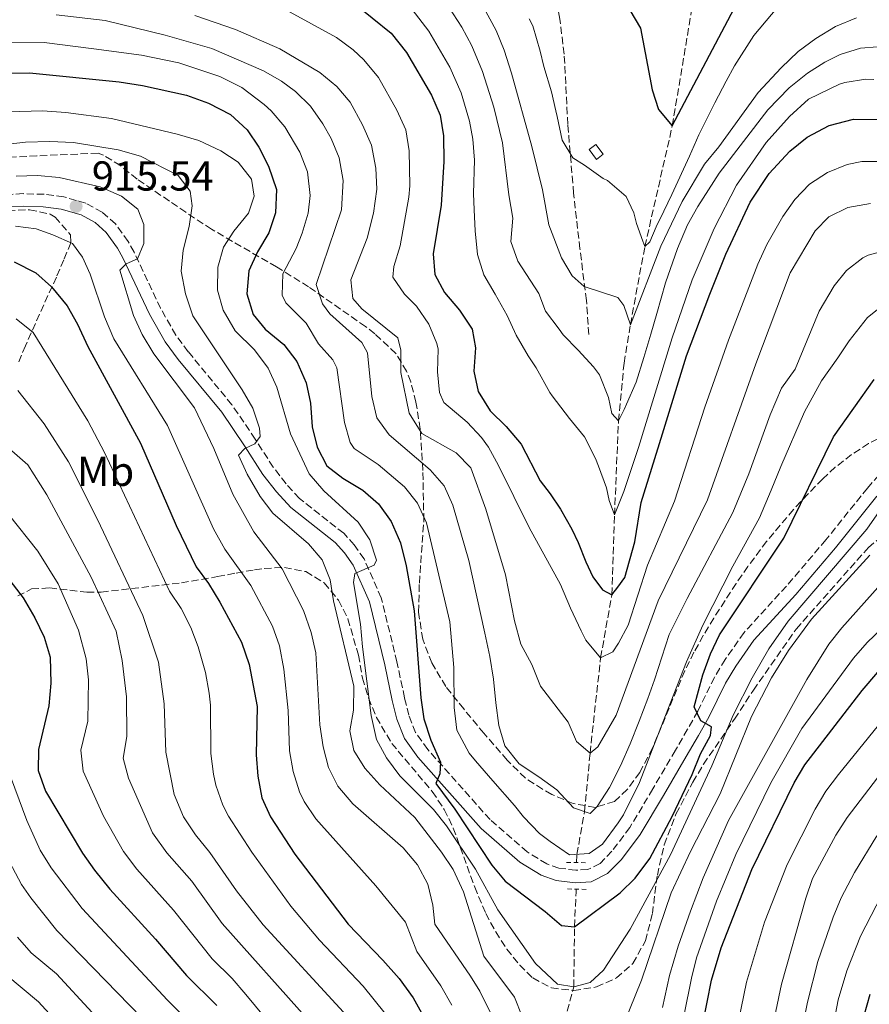
# Model space of a CAD drawing. Units: metres. Extents: x 668680 to 672146, y 4737436 to 4739833.
# Drawn here: x 670470 to 670673, y 4738172 to 4738408 of the extents above; entities that cross this region are included whole.
import ezdxf
from ezdxf.enums import TextEntityAlignment as Align

# ---------------------------------------------------------------- set-up
doc = ezdxf.new("R2010")
doc.units = ezdxf.units.M
doc.header["$MEASUREMENT"] = 0
doc.linetypes.add('DGN Style 2', pattern=[1.739922, 1.043953, -0.695969])
doc.linetypes.add('DGN Style 3', pattern=[2.435891, 1.739922, -0.695969])
for name, color, linetype, lineweight in [('Barranco lineal', 142, 'DGN Style 3', 13), ('Camino', 7, 'DGN Style 3', 0), ('Cota de punto acotado terreno', 7, 'Continuous', 0), ('Curva de nivel directora', 30, 'Continuous', 30), ('Curva de nivel intermedia', 30, 'Continuous', 0), ('Edificio', 1, 'Continuous', 13), ('Etiqueta de uso rústico', 92, 'Continuous', 0), ('Margen derecho', 7, 'Continuous', 0), ('Pontón-alcantarilla (pasos de agua)', 1, 'DGN Style 2', 0), ('Punto acotado terreno (símbolo)', 7, 'Continuous', 0), ('Senda', 7, 'DGN Style 3', 0), ('Zona arbolada', 92, 'DGN Style 3', 0)]:
    doc.layers.add(name, color=color, linetype=linetype, lineweight=lineweight)
doc.styles.add('Style-Arial', font='arial.ttf')

# ---------------------------------------------------------------- blocks, each defined once
blk = doc.blocks.new('5PATER')
at = {"layer": 'Punto acotado terreno (símbolo)', "linetype": 'Continuous', "lineweight": 0}
h = blk.add_hatch(color=51, dxfattribs=at)
edge = h.paths.add_edge_path()
edge.add_ellipse((0, 0), major_axis=(-0.11, -0.111), ratio=0.999422, start_angle=0, end_angle=360)

msp = doc.modelspace()

# ---------------------------------------------------------------- linework, layer by layer
at = {"layer": 'Barranco lineal', "color": 142, "linetype": 'DGN Style 3', "lineweight": 13}
for points in [[(670603.41, 4738205.96, 895.81), (670603.5, 4738207.91, 895), (670605.33, 4738218.15, 890), (670606.65, 4738232.13, 885), (670609.17, 4738254.94, 880), (670611.87, 4738270.02, 875), (670612.5, 4738289.1, 870), (670613.45, 4738311.6, 865), (670614.77, 4738325.45, 861.79), (670616.29, 4738334.62, 860), (670619.76, 4738353.3, 855), (670626.32, 4738382.2, 850), (670630.86, 4738409.41, 845), (670633.11, 4738425.9, 843.32), (670632.08, 4738441.49, 840), (670631.74, 4738450.14, 837.93), (670631.83, 4738457.73, 835), (670629.21, 4738472.7, 830), (670622.1, 4738487.9, 825), (670620.37, 4738498.7, 824.54), (670620.42, 4738507.12, 823.01), (670619.79, 4738523.34, 820), (670619.66, 4738538.54, 818.89)], [(670529.55, 4737993.68, 1010), (670532.75, 4738001.56, 1005), (670535.63, 4738008.04, 1000), (670539.28, 4738013.93, 995), (670542.59, 4738022.35, 990), (670545.19, 4738028.33, 985), (670547.27, 4738034.1, 980), (670548.05, 4738039.73, 975), (670550.18, 4738050.49, 970), (670552.81, 4738058.97, 965), (670556.17, 4738065.63, 960), (670566.66, 4738082.11, 950), (670567.61, 4738093.9, 945), (670572.94, 4738103.01, 940), (670576.26, 4738111.35, 935), (670577.74, 4738121.86, 930), (670581.43, 4738131.09, 925), (670583.08, 4738137.41, 920), (670589.22, 4738145.28, 915), (670598.72, 4738160.99, 910), (670602.75, 4738176.21, 905), (670602.94, 4738190.59, 900), (670603.31, 4738198.86, 896.17), (670603.31, 4738199.6, 896.17)]]:
    msp.add_polyline3d(points, dxfattribs=at)
at = {"layer": 'Camino', "color": 7, "linetype": 'DGN Style 3', "lineweight": 0}
for points in [[(670480.82, 4738365.19, 915.74), (670476.1, 4738365.8, 916.12), (670471.1, 4738365.96, 916.31), (670464.28, 4738365.6, 916.7), (670459.33, 4738364.92, 917.05), (670453.15, 4738363.73, 917.08), (670446.36, 4738362.1, 916.89), (670443.13, 4738360.88, 917.08), (670440.02, 4738359.37, 917.62)], [(670675.74, 4738298.66, 905.61), (670672.98, 4738295.54, 905.04), (670663.06, 4738283.14, 903.89), (670653.6, 4738272.08, 903.32), (670643.51, 4738261, 902.36), (670638.96, 4738254.55, 901.6), (670636.39, 4738250.26, 901.61), (670632.41, 4738242.17, 900.26), (670629.96, 4738237.85, 899.68), (670627.06, 4738232.8, 899.11), (670621.66, 4738223.56, 898.73), (670616.18, 4738214.35, 897.58), (670611.88, 4738208.67, 897.39), (670609.03, 4738205.75, 897.39), (670606.13, 4738204.27, 897.39), (670603.24, 4738204.11, 897.39), (670599.21, 4738204.62, 897.58), (670596.28, 4738205.63, 897.58), (670591.63, 4738208.48, 897.58), (670582.73, 4738216.22, 898.54), (670567.84, 4738233.02, 900.45), (670564.91, 4738237.07, 900.64), (670563.29, 4738241.18, 901.02), (670562.28, 4738245.39, 901.6), (670560.48, 4738253.94, 902.17), (670556.72, 4738269.27, 903.89), (670552.61, 4738278.57, 905.04), (670550.27, 4738281.92, 905.8), (670547.74, 4738284.71, 906.38), (670537.13, 4738293.05, 907.71), (670533.94, 4738296.57, 908.48), (670530.89, 4738300.52, 908.86), (670526.56, 4738307.26, 910.2), (670521.01, 4738315.48, 911.42), (670510.54, 4738328.15, 912.68), (670507.57, 4738332.15, 913.07), (670503.94, 4738338.53, 913.65), (670497.62, 4738351.96, 915.19), (670496.18, 4738354.55, 915.36), (670493.2, 4738358.72, 915.36), (670489.99, 4738361.52, 915.36), (670486.1, 4738363.65, 915.36), (670480.82, 4738365.19, 915.74)]]:
    msp.add_polyline3d(points, dxfattribs=at)
at = {"layer": 'Curva de nivel directora', "color": 30, "linetype": 'Continuous', "lineweight": 30, "flags": 128}
for points, elevation in [([(670616.13, 4738409.86), (670618.74, 4738405.53), (670621.47, 4738390.83), (670622.98, 4738386.1), (670626.32, 4738382.2), (670643.36, 4738414.59)], 850), ([(670550.01, 4738411.72), (670559.1, 4738404.35), (670562.78, 4738399.69), (670568.7, 4738389.5), (670570.78, 4738384.77), (670571.58, 4738379.83), (670571.68, 4738373.62), (670571.06, 4738363.2), (670569.17, 4738351.57), (670569.56, 4738346.59), (670571.84, 4738342.33), (670575.42, 4738338.07), (670578.42, 4738333.58), (670579.24, 4738329.08), (670578.87, 4738323.49), (670579.93, 4738318.61), (670582.8, 4738314.04), (670586.59, 4738310.29), (670590.14, 4738306.02), (670594.74, 4738297.23), (670597.12, 4738294.16), (670599.56, 4738290.45), (670602.28, 4738285.67), (670603.77, 4738282.48), (670605.67, 4738277.88), (670607.34, 4738274.31), (670609.59, 4738271.22), (670611.87, 4738270.02), (670613.32, 4738271.85), (670614.99, 4738274.15), (670617.35, 4738282.71), (670618.91, 4738292.05), (670623.97, 4738308.5), (670629.74, 4738327.19), (670635.31, 4738341.9), (670639.13, 4738351.48), (670644.96, 4738363.96), (670649.45, 4738370.76), (670654.45, 4738376.1), (670658.6, 4738379.48), (670663.86, 4738382.3), (670669.62, 4738383.74), (670675.55, 4738383.71)], 875), ([(670447.11, 4738394.35), (670472.6, 4738394.83), (670494.05, 4738392.74), (670499.61, 4738391.82), (670510.13, 4738389.51), (670515.41, 4738387.58), (670520.67, 4738384.89), (670524.63, 4738381.24), (670527.44, 4738377.11), (670529.76, 4738372.57), (670531.63, 4738366.97), (670531.42, 4738361.35), (670529.86, 4738356.6), (670527.15, 4738352.02), (670525.09, 4738347.47), (670524.6, 4738341.97), (670526.08, 4738337.06), (670528.95, 4738333.57), (670533.44, 4738329.86), (670536.53, 4738325.81), (670538.79, 4738320.73), (670539.8, 4738315.83), (670540.22, 4738310.16), (670541.38, 4738305.3), (670543.69, 4738300.84), (670547.55, 4738297.87), (670552.28, 4738295.05), (670556.06, 4738291.79), (670559.09, 4738287.51), (670561.35, 4738282.45), (670562.67, 4738276.97), (670564.61, 4738266.19), (670566.15, 4738245.32), (670566.87, 4738240.37)], 900), ([(670468.91, 4738349.68), (670474.09, 4738346.99), (670477.84, 4738343.69), (670481.59, 4738339.11), (670484.09, 4738334.78), (670486.52, 4738329.41), (670499.14, 4738306.26), (670507.66, 4738286.59), (670512.43, 4738276.72), (670515.39, 4738272.68), (670518.11, 4738268.25), (670523.32, 4738258.67), (670525.15, 4738253.37), (670527.03, 4738243.3), (670526.8, 4738231.74), (670527.21, 4738226.62), (670528.18, 4738221.45), (670530.25, 4738216.89), (670536.08, 4738207.97), (670548.84, 4738191.25), (670557.13, 4738182.64), (670560.97, 4738178.18), (670564.32, 4738173.63), (670567.1, 4738168.57)], 925), ([(670566.87, 4738240.37), (670568.57, 4738235.23), (670570.87, 4738229.99), (670570.71, 4738227.21), (670569.76, 4738224.89), (670574.31, 4738218.7), (670583.16, 4738205.3), (670586.39, 4738201.47), (670595.93, 4738194.23), (670599.8, 4738190.9), (670602.94, 4738190.59), (670613.88, 4738198.7), (670617.45, 4738202.19), (670620.92, 4738206.93), (670626.32, 4738216.94), (670631.08, 4738227.04), (670633.05, 4738231.94), (670635.44, 4738236.37), (670635.71, 4738238.39), (670633.17, 4738239.89), (670631.54, 4738243.23), (670633.64, 4738250.86), (670635.48, 4738255.91), (670637.63, 4738260.42), (670653.03, 4738283.58), (670664.88, 4738307.78), (670674.58, 4738321.53)], 900), ([(670464.65, 4738277.57), (670471.05, 4738269.25), (670473.89, 4738264.47), (670476.12, 4738259.87), (670477.51, 4738255.06), (670477.7, 4738248.86), (670477.24, 4738243.47), (670474.78, 4738233.02), (670474.66, 4738228.01), (670476.44, 4738223.02), (670485.3, 4738208.22), (670488.14, 4738204.1), (670491.79, 4738199.58), (670502.72, 4738187.63), (670510.18, 4738178.91), (670517.41, 4738171.79)], 950), ([(670607.58, 4738140.26), (670613.24, 4738139.99), (670618.66, 4738138.91), (670628.07, 4738134.53), (670632.38, 4738157.27), (670633.59, 4738167.28), (670635.72, 4738177.8), (670638, 4738185.56), (670645.34, 4738204.31), (670655.48, 4738225.03), (670658.05, 4738229.32), (670671.74, 4738247.12), (670675.49, 4738251.52)], 925), ([(670672.19, 4738169.36), (670673.66, 4738174.47)], 950)]:
    msp.add_lwpolyline(points, dxfattribs=dict(at, elevation=elevation))
at = {"layer": 'Curva de nivel intermedia', "color": 30, "linetype": 'Continuous', "lineweight": 0, "flags": 128}
for points, elevation in [([(670592.11, 4738407.81), (670592.94, 4738406.08), (670594.71, 4738400.06), (670595.58, 4738396.41), (670597.4, 4738390.34), (670598.43, 4738385.81), (670598.81, 4738384.38), (670599.98, 4738378.76), (670602.56, 4738374.57), (670605.36, 4738372.8), (670609.79, 4738369.62), (670610.81, 4738369.1), (670615.3, 4738365.27), (670617.1, 4738361.41), (670617.49, 4738359.78), (670617.77, 4738358.79), (670619.27, 4738354.6), (670619.76, 4738353.3), (670620.96, 4738354.43), (670622.49, 4738358.06), (670624.31, 4738361.75), (670626.19, 4738365.76), (670630.47, 4738374.96), (670632.66, 4738380.06), (670636.48, 4738387.68), (670639.24, 4738392.89), (670641.17, 4738396.5), (670645.81, 4738403.79), (670657.23, 4738417.45)], 855), ([(670570.8, 4738413.88), (670576, 4738405.75), (670578.34, 4738401.34), (670580.9, 4738395.15), (670583.62, 4738386.67), (670585.69, 4738378.12), (670587.21, 4738365.65), (670588.22, 4738360.06), (670587.72, 4738354.52), (670589.41, 4738349.83), (670594.41, 4738342.08), (670596, 4738337.88), (670599.23, 4738333.56), (670600.25, 4738332.2), (670603.81, 4738328.49), (670607.5, 4738324.55), (670608.87, 4738322.64), (670611.05, 4738317.2), (670611.89, 4738313.38), (670613.45, 4738311.6), (670614.82, 4738314.3), (670615.37, 4738315.57), (670617.64, 4738320.84), (670619.49, 4738326.73), (670621.22, 4738332.38), (670622.63, 4738337.29), (670624.69, 4738344.59), (670627.56, 4738352.82), (670629.98, 4738358.49), (670632.44, 4738362.88), (670637.49, 4738370.84), (670649.17, 4738385.98), (670654.26, 4738391.24), (670658.67, 4738394.76), (670662.82, 4738397.44), (670666.48, 4738399.25), (670671.36, 4738400.8), (670675.36, 4738401.12)], 865), ([(670578.71, 4738415.21), (670584.23, 4738404.95), (670586.09, 4738400.31), (670587.83, 4738394.81), (670592.74, 4738377.26), (670595.29, 4738366.87), (670596.8, 4738358.49), (670599.82, 4738350.59), (670602.4, 4738346.34), (670605.25, 4738343.75), (670613.3, 4738341.15), (670614.74, 4738339.21), (670616.29, 4738334.62), (670623.54, 4738353.41), (670628.68, 4738364.05), (670634.01, 4738373.05), (670637.41, 4738377.16), (670646.84, 4738390.12), (670652.36, 4738396.07), (670656.45, 4738399.93), (670660.65, 4738403.11), (670665.35, 4738405.95), (670670.4, 4738408)], 860), ([(670534.09, 4738409.86), (670546.03, 4738403.33), (670550.04, 4738400.36), (670552.59, 4738397.99), (670556.05, 4738393.75), (670560.48, 4738385.97), (670562.58, 4738381.19), (670563.41, 4738376.23), (670563.57, 4738367.84), (670563.35, 4738365.13), (670561.27, 4738353.45), (670559.7, 4738348.54), (670559.51, 4738345.95), (670562.27, 4738341.95), (670565.13, 4738339.02), (670568.06, 4738334.76), (670570.02, 4738330.14), (670570.31, 4738328.79), (670570.13, 4738323.35), (670570.66, 4738318.39), (670571.67, 4738316.01), (670577.27, 4738311.28), (670580.69, 4738307.62), (670582.36, 4738305.31), (670584.78, 4738300.92), (670592.08, 4738286.09), (670599.62, 4738272.44), (670601.94, 4738266.84), (670604.49, 4738261.41), (670605.63, 4738259.13), (670609.17, 4738254.94), (670612.08, 4738256.34), (670613.44, 4738258.4), (670615.75, 4738262.75), (670620.37, 4738277.06), (670626.82, 4738292.39), (670634.06, 4738314.86), (670639.72, 4738330.9), (670646.74, 4738349.11), (670648.91, 4738353.78), (670652.72, 4738360.5), (670655.6, 4738364.58), (670659.1, 4738368.27), (670663.43, 4738371.05), (670668.14, 4738372.93), (670671.65, 4738373.67), (670676.65, 4738373.65)], 880), ([(670563.31, 4738411.01), (670568.09, 4738404.86), (670573.1, 4738396.21), (670575.8, 4738390.04), (670577.84, 4738383.3), (670578.63, 4738378.97), (670579.03, 4738373.98), (670578.8, 4738366.01), (670578.96, 4738362.09), (670579.21, 4738357.09), (670579.73, 4738351.37), (670581.25, 4738346.58), (670583.96, 4738341.92), (670586.86, 4738336.78), (670589.02, 4738332.14), (670591.83, 4738327.2), (670593.75, 4738324.31), (670597.01, 4738318.39), (670597.6, 4738317.61), (670601.71, 4738312.16), (670605.3, 4738307.82), (670607.96, 4738302.63), (670608.68, 4738300.77), (670610.58, 4738295.6), (670611.26, 4738292.58), (670612.5, 4738289.1), (670614.7, 4738294.68), (670618.24, 4738305.22), (670621.92, 4738317.2), (670626.27, 4738331.5), (670631.08, 4738345.34), (670636.35, 4738357.63), (670641.7, 4738367.96), (670648.74, 4738378.23), (670654.34, 4738384.44), (670658.91, 4738388.6), (670666.3, 4738392.19), (670667.6, 4738392.56), (670672.58, 4738393.36), (670674.54, 4738393.29)], 870), ([(670478.99, 4738408.75), (670490.68, 4738407.39), (670505.01, 4738403.89), (670516.23, 4738400.68), (670528.56, 4738395.37), (670532.86, 4738392.84), (670536.24, 4738390.38), (670539.8, 4738386.87), (670542.74, 4738382.7), (670544.76, 4738379.16), (670546.67, 4738374.54), (670547.57, 4738369.09), (670547.24, 4738362.06), (670541.17, 4738344.2), (670542.68, 4738339.62), (670544.42, 4738337.23), (670552.08, 4738330.38), (670553.39, 4738327.88), (670554.47, 4738317.44), (670555.68, 4738312.33), (670558.64, 4738308.3), (670568.43, 4738299.89), (670571.78, 4738296.06), (670573.8, 4738291.47), (670577.63, 4738278.17), (670581.48, 4738260.86), (670582.68, 4738255.21), (670583.54, 4738249.79), (670584.09, 4738244.2), (670584.8, 4738238.77), (670586.28, 4738233.86), (670589.67, 4738229.59), (670594.37, 4738226.49), (670598.67, 4738223.38), (670602.7, 4738219.05), (670606.68, 4738217.69), (670608.38, 4738219.37), (670611.32, 4738223.9), (670613.92, 4738229.06), (670616.27, 4738234.37), (670618.37, 4738239.75), (670620.48, 4738245.21), (670622.06, 4738249.69), (670625.54, 4738260.5), (670629.84, 4738269.11), (670640.83, 4738289.68), (670644.61, 4738298.92), (670649.69, 4738313.08), (670652.47, 4738319.41), (670655.7, 4738324), (670661.48, 4738337.83), (670664.99, 4738343.92), (670667.94, 4738347.57), (670671.86, 4738350.63), (670673.12, 4738351.28), (670678.42, 4738352.65)], 890), ([(670512.16, 4738408.6), (670521.9, 4738405.23), (670532.5, 4738400.61), (670542.04, 4738394.95), (670546.07, 4738391.62), (670549.31, 4738387.81), (670552.26, 4738382.45), (670554.39, 4738377.6), (670555.42, 4738372.07), (670555.63, 4738367.07), (670554.85, 4738361.27), (670553.38, 4738355.34), (670549.46, 4738345.31), (670549.92, 4738340.92), (670552.07, 4738338.44), (670560.7, 4738331.45), (670561.38, 4738328.51), (670561.4, 4738323.21), (670563.41, 4738313.42), (670566.43, 4738308.56), (670574.62, 4738303.94), (670578.12, 4738300.34), (670581.72, 4738290.47), (670586.41, 4738274.78), (670588.55, 4738263.76), (670590.1, 4738258.21), (670592.75, 4738253.3), (670594.81, 4738248.13), (670601.42, 4738239.5), (670603.39, 4738234.93), (670606.65, 4738232.13), (670608.52, 4738233.61), (670612.86, 4738241.21), (670622.93, 4738268.58), (670634.73, 4738292.73), (670646.26, 4738325.23), (670654.47, 4738347.03), (670660.49, 4738357.05), (670663.76, 4738360.43), (670668.26, 4738362.62), (670673.69, 4738363.6)], 885), ([(670450.28, 4738402.33), (670476.07, 4738402.15), (670488.01, 4738400.63), (670499.38, 4738399.09), (670508.28, 4738397.29), (670518.13, 4738394.01), (670523.37, 4738391.33), (670528.74, 4738387.32), (670530.43, 4738385.81), (670533.64, 4738381.97), (670537.26, 4738375.87), (670539.05, 4738371.19), (670539.74, 4738365.51), (670539.23, 4738361.32), (670537.8, 4738356.53), (670536.39, 4738352.83), (670533.21, 4738346.75), (670533.05, 4738341.69), (670533.87, 4738339.81), (670538.78, 4738335.01), (670541.71, 4738330.02), (670545.14, 4738326.23), (670546.09, 4738324.3), (670547.95, 4738311.25), (670549.3, 4738306.41), (670550.27, 4738305.03), (670555.99, 4738301.17), (670562.25, 4738295.84), (670565.36, 4738291.92), (670567.52, 4738287.22), (670573.11, 4738263.53), (670574.04, 4738252.61), (670574.19, 4738243.07), (670574.82, 4738237.64), (670577.77, 4738232.15), (670579.29, 4738230.28), (670583.42, 4738225.48), (670588.55, 4738219.59), (670590.75, 4738216.87), (670594.6, 4738212.94), (670597.09, 4738210.96), (670601.72, 4738207.78), (670606.43, 4738208.13), (670609.63, 4738210.35), (670613.35, 4738215.48), (670614.64, 4738217.37), (670618.49, 4738225.07), (670625.24, 4738242.6), (670629.74, 4738253.94), (670633.63, 4738262.76), (670640.76, 4738276.85), (670647.18, 4738288.43), (670649.96, 4738295.04), (670652.3, 4738300.67), (670657.94, 4738313.74), (670661.96, 4738321.21), (670665.91, 4738326.66), (670668.63, 4738330.79), (670672.97, 4738336.34), (670677.33, 4738339.73)], 895), ([(670445.57, 4738384.88), (670475.69, 4738385.8), (670481.29, 4738385.38), (670492.22, 4738383.95), (670507.93, 4738380.22), (670513.13, 4738378.67), (670518.33, 4738376.23), (670522.52, 4738373.51), (670525.72, 4738369.46), (670526.36, 4738365.33), (670525, 4738361.3), (670521.49, 4738356.95), (670518.99, 4738353.2), (670517.65, 4738348.37), (670517.53, 4738342.87), (670518.93, 4738338.08), (670521.82, 4738333.11), (670526.38, 4738328.59), (670529.69, 4738324.19), (670531.78, 4738319.64), (670535.03, 4738308.52), (670539.46, 4738298.9), (670542.96, 4738294.86), (670551.18, 4738287.37), (670554, 4738283.15), (670555.56, 4738278.32), (670555.01, 4738277.06), (670550.39, 4738275.06), (670550.08, 4738272.92), (670551.77, 4738263), (670552.2, 4738257.53), (670554.31, 4738241.16), (670555.59, 4738235.36), (670557.99, 4738230.97), (670561.14, 4738226.73), (670569.24, 4738218.63), (670572.36, 4738214.73), (670579.29, 4738204.41), (670584.58, 4738194.67), (670593.61, 4738181.81), (670598.83, 4738176.89), (670602.75, 4738176.21), (670606.64, 4738177.29), (670609.89, 4738180.19), (670616.26, 4738190), (670625.91, 4738207.84), (670635.76, 4738229.07), (670640.88, 4738241.23), (670645.4, 4738250.14)], 905), ([(670449.5, 4738375.76), (670471.61, 4738378.26), (670477.43, 4738378.43), (670483.1, 4738378.18), (670493.8, 4738376.45), (670499.12, 4738374.95), (670508.13, 4738370.34), (670511.01, 4738366.57), (670511.52, 4738363.06), (670510.75, 4738358.12), (670509.31, 4738352.42), (670508.9, 4738347.43), (670509.9, 4738341.97), (670511.68, 4738336.75), (670523.44, 4738319.02), (670526.02, 4738314.64), (670527.63, 4738309.9), (670527.78, 4738307.84), (670526.45, 4738306.14), (670524.13, 4738305.01), (670522.59, 4738303.38), (670524.66, 4738298.85), (670527.77, 4738293.48), (670530.8, 4738289.5), (670539.35, 4738282.16), (670542.6, 4738278.37), (670544.54, 4738273.61), (670545.28, 4738268.6), (670550.13, 4738248.15), (670550.08, 4738242.41), (670549.24, 4738237.48)], 910), ([(670469.38, 4738370.18), (670474.55, 4738370.27), (670479.66, 4738369.8), (670489.5, 4738367.6), (670494.57, 4738365.4), (670498.51, 4738362.23), (670499.98, 4738358.6), (670499.93, 4738354.03), (670498.43, 4738350.36), (670495.75, 4738349.21), (670494.21, 4738347.62), (670497.46, 4738336.81), (670499.52, 4738332.25), (670502.34, 4738327.68), (670512.02, 4738314.72), (670516.72, 4738305.03), (670521.2, 4738294.06), (670526.26, 4738285.08), (670533, 4738276.21), (670538.1, 4738266.27), (670539.97, 4738260.97), (670541.06, 4738256.09), (670542.04, 4738238.91), (670542.81, 4738233.65), (670544.14, 4738228.73), (670546.31, 4738224.23), (670549.94, 4738220.03), (670561.93, 4738209.46), (670565.36, 4738205.37), (670567.87, 4738200.78), (670569.08, 4738195.74), (670569.55, 4738191.22), (670578.04, 4738178.74), (670580.29, 4738175.2), (670582.78, 4738170.17)], 915), ([(670469.28, 4738358.18), (670474.2, 4738357.58), (670478.19, 4738356.14), (670482.85, 4738354.05), (670485.27, 4738350.74), (670487.12, 4738346.72), (670490.56, 4738336.53), (670492.8, 4738331.22), (670505.58, 4738310.49), (670516.61, 4738285.82), (670519.35, 4738280.9), (670525.56, 4738272.23), (670530.71, 4738262.47), (670532.42, 4738257.77), (670533.42, 4738252.23), (670534.45, 4738242.29), (670534.81, 4738232.69), (670535.65, 4738227.77), (670537.15, 4738222.9), (670538.28, 4738220.56), (670541.05, 4738216.38), (670555.39, 4738200.36), (670562.5, 4738191.71), (670565.26, 4738184.7), (670570.98, 4738176.5), (670573.63, 4738171.82)], 920), ([(670469.42, 4738335.99), (670473.49, 4738332.71), (670479.69, 4738322.67), (670486.51, 4738311.62), (670490.52, 4738304.04), (670506.07, 4738270.88), (670508.86, 4738266.73), (670511.15, 4738262.18), (670512.96, 4738257.52), (670514.69, 4738251.42), (670515.59, 4738246.51), (670515.92, 4738243.62), (670515.99, 4738232.06), (670516.59, 4738227.11), (670517.19, 4738224.43), (670518.83, 4738219.69), (670520.22, 4738217.02), (670525.76, 4738208.47), (670535.07, 4738195.56), (670541.98, 4738187.42), (670552.39, 4738176.41), (670557.64, 4738169.81)], 930), ([(670469.78, 4738318.9), (670476.08, 4738310.94), (670481.91, 4738301.83), (670488.94, 4738287.84), (670499.71, 4738265.05), (670503.41, 4738253.89), (670504.82, 4738243.94), (670505.18, 4738232.38), (670507.17, 4738222.25)], 935), ([(670463.9, 4738308.29), (670472.23, 4738301.11), (670476.78, 4738293.91), (670487.38, 4738274.21), (670493.32, 4738261.3), (670494.78, 4738254.28), (670495.78, 4738245.58), (670495.87, 4738236.08), (670495, 4738230.93), (670496.25, 4738226.14), (670502.05, 4738213.07), (670505.43, 4738208.26), (670511.41, 4738201.47), (670518.7, 4738191.37), (670539.16, 4738168.43)], 940), ([(670531.63, 4738165.54), (670524.36, 4738174.42), (670521.1, 4738178.21), (670516.28, 4738182.96), (670507.06, 4738194.55), (670498.24, 4738204.36), (670495.09, 4738208.56), (670490.33, 4738217.08), (670485.42, 4738227.85), (670484.91, 4738232.8), (670486.55, 4738239.77), (670486.68, 4738249.69), (670486.14, 4738254.67), (670484.31, 4738261.56), (670479.48, 4738272.59), (670474.63, 4738280.41), (670467.48, 4738289.35)], 945), ([(670645.4, 4738250.14), (670649.44, 4738257.11), (670654.03, 4738263.67), (670672.87, 4738285.71), (670675.8, 4738289.91)], 905), ([(670613.21, 4738163.61), (670618.96, 4738177.85), (670626.05, 4738198.72), (670630.7, 4738208.58), (670637.75, 4738222.38), (670645.26, 4738240.92), (670650.06, 4738250.18), (670654.08, 4738256.71), (670659.59, 4738264.16), (670673.52, 4738279.49)], 910), ([(670633.71, 4738202.32), (670639.76, 4738216.05), (670658.48, 4738249.71), (670663.75, 4738258.22), (670666.87, 4738262.12), (670676.19, 4738272.53)], 915), ([(670627.48, 4738157.29), (670628.09, 4738163.01), (670629.18, 4738169.63), (670630.89, 4738178.29), (670632.13, 4738183.13), (670636.9, 4738196.73), (670641.51, 4738207.9), (670649.89, 4738225), (670657.3, 4738238.04), (670669.62, 4738254.87), (670672.88, 4738258.63), (670676.51, 4738262.06)], 920), ([(670549.24, 4738237.48), (670550.16, 4738232.79), (670552.82, 4738228.55), (670556.35, 4738224.55), (670564.78, 4738216.74), (670571.13, 4738208.46), (670573.88, 4738204.28), (670576.38, 4738198.92), (670581.21, 4738183.56), (670588.6, 4738173.79), (670590.44, 4738169.14)], 910), ([(670640.77, 4738161.4), (670644.07, 4738177.35), (670648.35, 4738191.72), (670653.77, 4738205.48), (670660.46, 4738218.76), (670663.07, 4738223.02), (670666.1, 4738227), (670675.66, 4738238.84)], 930), ([(670466.21, 4738231.51), (670471.99, 4738215.98), (670475.12, 4738208.93)], 955), ([(670647.97, 4738155.61), (670652.43, 4738176.89), (670658.25, 4738197.43), (670659.86, 4738202.16), (670665.45, 4738212.49), (670668.1, 4738216.73), (670675.36, 4738226.21)], 935), ([(670507.17, 4738222.25), (670509.41, 4738216.87), (670512.26, 4738212.6), (670515.75, 4738208.39), (670522.11, 4738199.18), (670528.48, 4738191.07), (670547.65, 4738170.19)], 935), ([(670464.88, 4738211.57), (670470.67, 4738200.73), (670472.9, 4738197.53), (670479.11, 4738189.68), (670505.3, 4738162.83), (670510.44, 4738157.19), (670519.38, 4738145.14), (670530.19, 4738127.96), (670538.97, 4738115.74)], 960), ([(670649.74, 4738127.12), (670658.66, 4738172.57), (670661.14, 4738182.25), (670664.78, 4738192.89), (670666.72, 4738197.49), (670669.86, 4738203.61), (670675.27, 4738212.36)], 940), ([(670475.12, 4738208.93), (670477.81, 4738204.66), (670485.19, 4738194.94), (670505.57, 4738173.01), (670511.36, 4738167.31)], 955), ([(670623.98, 4738171.26), (670625.66, 4738178.95), (670627.74, 4738185.94), (670630.69, 4738194.36), (670633.71, 4738202.32)], 915), ([(670677.64, 4738200.58), (670671.31, 4738188.35), (670668.06, 4738180.06), (670666.01, 4738173.13), (670659.82, 4738140.96)], 945), ([(670469.73, 4738188.13), (670472.98, 4738184.39), (670479.04, 4738179.35), (670487.55, 4738170.05), (670503.33, 4738154.03), (670508.55, 4738147.96), (670517.36, 4738135.11), (670530.73, 4738113.86), (670533.37, 4738109.42), (670535.03, 4738104.72)], 965), ([(670466.9, 4738179.14), (670474.79, 4738172.6), (670481.51, 4738165.2)], 970)]:
    msp.add_lwpolyline(points, dxfattribs=dict(at, elevation=elevation))
at = {"layer": 'Edificio', "color": 1, "linetype": 'Continuous', "lineweight": 13, "elevation": 856.46, "flags": 128}
msp.add_lwpolyline([(670609.77, 4738375.37), (670608.16, 4738374.17), (670606.42, 4738376.51), (670608.03, 4738377.7), (670609.77, 4738375.37)], close=True, dxfattribs=at)
at = {"layer": 'Edificio', "color": 51, "linetype": 'Continuous', "lineweight": 13, "elevation": 856.46, "flags": 128}
msp.add_lwpolyline([(670608.16, 4738374.17), (670606.42, 4738376.51), (670608.03, 4738377.7), (670609.77, 4738375.37), (670608.16, 4738374.17)], dxfattribs=at)
at = {"layer": 'Margen derecho', "color": 7, "linetype": 'Continuous', "lineweight": 0}
msp.add_polyline3d([(670464.56, 4738362.61, 916.7), (670471.14, 4738362.95, 916.31), (670475.86, 4738362.81, 916.12), (670480.2, 4738362.25, 915.74), (670484.94, 4738360.86, 915.36), (670488.27, 4738359.04, 915.36), (670490.96, 4738356.69, 915.36), (670493.64, 4738352.95, 915.36), (670494.95, 4738350.59, 915.19), (670501.27, 4738337.15, 913.65), (670505.06, 4738330.51, 913.07), (670508.18, 4738326.3, 912.68), (670518.6, 4738313.68, 911.42), (670524.05, 4738305.61, 910.2), (670528.43, 4738298.79, 908.86), (670531.64, 4738294.64, 908.48), (670535.08, 4738290.85, 907.71), (670545.69, 4738282.5, 906.38), (670547.92, 4738280.05, 905.8), (670549.99, 4738277.09, 905.04), (670553.87, 4738268.3, 903.89), (670557.56, 4738253.27, 902.17), (670559.35, 4738244.73, 901.6), (670560.42, 4738240.27, 901.02), (670562.25, 4738235.61, 900.64), (670565.5, 4738231.14, 900.45), (670580.61, 4738214.09, 898.54), (670589.85, 4738206.06, 897.58), (670594.99, 4738202.9, 897.58), (670598.53, 4738201.69, 897.58), (670603.13, 4738201.1, 897.39), (670606.92, 4738201.31, 897.39), (670610.83, 4738203.3, 897.39), (670614.16, 4738206.71, 897.39), (670618.67, 4738212.67, 897.58), (670624.24, 4738222.03, 898.73), (670629.65, 4738231.3, 899.11), (670632.57, 4738236.36, 899.68), (670635.06, 4738240.77, 900.26), (670639.03, 4738248.83, 901.61), (670641.48, 4738252.92, 901.6), (670645.85, 4738259.12, 902.36), (670655.85, 4738270.1, 903.32), (670665.37, 4738281.23, 903.89), (670675.27, 4738293.61, 905.04)], dxfattribs=at)
at = {"layer": 'Pontón-alcantarilla (pasos de agua)', "color": 1, "linetype": 'DGN Style 2', "lineweight": 0, "elevation": 897.44, "flags": 128}
for points in [[(670601.02, 4738206), (670605.88, 4738205.92)], [(670605.74, 4738199.53), (670600.96, 4738199.66)]]:
    msp.add_lwpolyline(points, dxfattribs=at)
at = {"layer": 'Senda', "color": 7, "linetype": 'DGN Style 3', "lineweight": 0}
msp.add_polyline3d([(670606.36, 4738332.26, 861.42), (670605.78, 4738340.42, 861.04), (670604.23, 4738352.79, 857.98), (670602.72, 4738366.05, 857.6), (670601.32, 4738382.52, 853.02), (670600.47, 4738399.33, 851.1), (670599.41, 4738407.71, 851.1), (670598.24, 4738414.72, 850.72), (670597.1, 4738420.93, 849.96), (670595.47, 4738429.29, 848.43), (670593.04, 4738435.69, 847.66), (670590.68, 4738442.33, 846.13), (670588.05, 4738451.69, 844.22), (670584.98, 4738459.99, 842.31), (670581.59, 4738464.42, 841.55), (670576.6, 4738468.71, 840.78), (670567.76, 4738473.16, 838.49), (670558.33, 4738476.14, 837.34), (670550.54, 4738478.15, 835.81), (670543.93, 4738481.01, 835.43), (670531.6, 4738487.54, 833.9)], dxfattribs=at)
at = {"layer": 'Zona arbolada', "color": 92, "linetype": 'DGN Style 3', "lineweight": 0}
for points in [[(670677.62, 4738308.41, 906.67), (670673.27, 4738306.16, 905.65), (670669.17, 4738303.54, 904.58), (670665.29, 4738300.51, 903.59), (670662.29, 4738297.72, 902.95), (670658.72, 4738294.07, 902.55), (670655.29, 4738290.37, 902.6), (670648.87, 4738282.78, 903.11), (670644.38, 4738276.77, 902.95), (670641.56, 4738272.7, 902.16), (670636.25, 4738264.45, 899.7), (670633.74, 4738260.24, 898.72), (670631.5, 4738256.26, 898.36), (670629.29, 4738251.84, 898.36), (670621.58, 4738233.33, 898.36), (670618.52, 4738227.52, 898.36), (670615.56, 4738223.42, 898.36), (670612.51, 4738220.59, 898.36), (670607.91, 4738219.16, 898.36), (670602.65, 4738220.06, 898.36), (670597.52, 4738222.25, 898.36), (670595.3, 4738223.49, 898.36), (670591.18, 4738226.15, 899.41), (670586.83, 4738230.45, 899.51), (670581.27, 4738236.87, 899.51), (670576.46, 4738242.69, 900.65), (670572.15, 4738248.05, 900.65), (670568.79, 4738253.69, 900.65), (670566.63, 4738259.38, 900.65), (670565.64, 4738265.84, 901.8), (670565.83, 4738272.82, 902.95), (670566.9, 4738287.79, 902.95), (670566.67, 4738299.76, 902.95), (670566.01, 4738309.65, 902.95), (670565.02, 4738316.11, 902.95), (670563.77, 4738320.94, 902.95), (670562.79, 4738323.48, 902.95), (670560.19, 4738327.76, 902.95), (670555.2, 4738332.46, 902.95), (670552.97, 4738334.15, 902.95), (670539.34, 4738343.7, 905.24), (670531.68, 4738348.44, 906.39), (670516.15, 4738357.43, 910.97), (670509.96, 4738361.51, 914.41), (670506.06, 4738364.19, 916.02), (670498.32, 4738369.45, 917.85), (670494.34, 4738372.66, 917.85), (670490.29, 4738375.17, 919.6), (670489, 4738375.67, 920.29), (670474.37, 4738374.98, 923.73), (670456.49, 4738374.13, 923.73)], [(670591.18, 4738226.15, 899.41), (670586.83, 4738230.45, 899.51), (670581.27, 4738236.87, 899.51), (670576.46, 4738242.69, 900.65), (670572.15, 4738248.05, 900.65), (670568.79, 4738253.69, 900.65), (670566.63, 4738259.38, 900.65), (670565.64, 4738265.84, 901.8), (670565.83, 4738272.82, 902.95), (670566.9, 4738287.79, 902.95), (670566.67, 4738299.76, 902.95), (670566.01, 4738309.65, 902.95), (670565.02, 4738316.11, 902.95), (670563.77, 4738320.94, 902.95), (670562.79, 4738323.48, 902.95), (670560.19, 4738327.76, 902.95), (670555.2, 4738332.46, 902.95), (670552.97, 4738334.15, 902.95), (670539.34, 4738343.7, 905.24), (670531.68, 4738348.44, 906.39), (670516.15, 4738357.43, 910.97), (670509.96, 4738361.51, 914.41), (670506.06, 4738364.19, 916.02), (670498.32, 4738369.45, 917.85), (670494.34, 4738372.66, 917.85), (670490.29, 4738375.17, 919.6), (670489, 4738375.67, 920.29), (670474.37, 4738374.98, 923.73), (670456.49, 4738374.13, 923.73)], [(670462.58, 4738361.64, 930.07), (670472.63, 4738362.12, 930.3), (670477.56, 4738361.07, 930.62), (670478.7, 4738360.33, 930.68), (670482.43, 4738356.09, 930.49), (670482.47, 4738354.21, 930.68), (670480.8, 4738350.1, 932.05), (670479.02, 4738346.01, 933.99), (670471.62, 4738329.58, 943.9), (670469.91, 4738325.49, 945.98)], [(670462.58, 4738361.64, 930.07), (670472.63, 4738362.12, 930.3), (670477.56, 4738361.07, 930.62), (670478.7, 4738360.33, 930.68), (670482.43, 4738356.09, 930.49), (670482.47, 4738354.21, 930.68)], [(670482.47, 4738354.21, 930.68), (670480.8, 4738350.1, 932.05), (670479.02, 4738346.01, 933.99), (670471.62, 4738329.58, 943.9), (670469.91, 4738325.49, 945.98)], [(670677.62, 4738308.41, 906.67), (670673.27, 4738306.16, 905.65), (670669.17, 4738303.54, 904.58), (670665.29, 4738300.51, 903.59), (670662.29, 4738297.72, 902.95), (670658.72, 4738294.07, 902.55), (670655.29, 4738290.37, 902.6), (670648.87, 4738282.78, 903.11), (670644.38, 4738276.77, 902.95), (670641.56, 4738272.7, 902.16), (670636.25, 4738264.45, 899.7), (670633.74, 4738260.24, 898.72), (670631.5, 4738256.26, 898.36), (670629.29, 4738251.84, 898.36), (670621.58, 4738233.33, 898.36), (670618.52, 4738227.52, 898.36), (670615.56, 4738223.42, 898.36), (670612.51, 4738220.59, 898.36), (670607.91, 4738219.16, 898.36), (670602.65, 4738220.06, 898.36), (670597.52, 4738222.25, 898.36), (670595.3, 4738223.49, 898.36), (670591.18, 4738226.15, 899.41)], [(670469.78, 4738269.73, 958.96), (670473.11, 4738271.4, 956.24), (670477.43, 4738271.66, 953.82), (670486.31, 4738270.63, 949.06), (670489.75, 4738270.64, 947.06), (670508.91, 4738272.87, 934.45), (670517.57, 4738274.35, 928.51), (670521.99, 4738275.2, 925.94), (670526.42, 4738275.98, 924.37), (670528.75, 4738276.33, 924.13), (670533.58, 4738276.55, 924.13), (670538.69, 4738275.54, 924.13), (670543.09, 4738272.83, 924.13), (670546.5, 4738268.7, 924.13), (670548.76, 4738264.25, 924.13), (670551.26, 4738255.6, 924.13), (670552.21, 4738250.1, 924.13), (670553.69, 4738245.32, 924.13), (670555.57, 4738240.68, 924.13), (670559.21, 4738234.47, 924.13), (670568.93, 4738222.94, 924.13), (670571.79, 4738218.65, 924.13), (670573.94, 4738214.21, 924.13), (670579.06, 4738200.09, 924.13), (670581.72, 4738193.79, 924.13), (670584.08, 4738189.37, 924.7), (670586.75, 4738185.24, 925.93), (670589.83, 4738181.42, 927.12), (670592.94, 4738178.36, 927.57), (670597.41, 4738175.97, 927.57), (670602.74, 4738175.33, 927.57), (670608.18, 4738176.2, 927.57), (670612.98, 4738178.35, 927.57), (670616.89, 4738181.79, 927.57), (670619.88, 4738187.2, 927.57), (670621.56, 4738193.75, 927.57), (670622.74, 4738202.93, 927.57), (670624.37, 4738210.22, 926.42), (670627.2, 4738217.56, 926.42), (670631.21, 4738225.18, 925.27), (670633.79, 4738229.47, 925.27), (670641.19, 4738240.27, 925.27), (670645.72, 4738247.2, 924.13), (670655.95, 4738261.82, 924.13), (670673.2, 4738281.3, 924.13), (670679.25, 4738286.36, 924.13)], [(670579.06, 4738200.09, 924.13), (670581.72, 4738193.79, 924.13), (670584.08, 4738189.37, 924.7), (670586.75, 4738185.24, 925.93), (670589.83, 4738181.42, 927.12), (670592.94, 4738178.36, 927.57), (670597.41, 4738175.97, 927.57), (670602.74, 4738175.33, 927.57), (670608.18, 4738176.2, 927.57), (670612.98, 4738178.35, 927.57), (670616.89, 4738181.79, 927.57), (670619.88, 4738187.2, 927.57), (670621.56, 4738193.75, 927.57), (670622.74, 4738202.93, 927.57), (670624.37, 4738210.22, 926.42), (670627.2, 4738217.56, 926.42), (670631.21, 4738225.18, 925.27), (670633.79, 4738229.47, 925.27), (670641.19, 4738240.27, 925.27), (670645.72, 4738247.2, 924.13), (670655.95, 4738261.82, 924.13), (670673.2, 4738281.3, 924.13), (670679.25, 4738286.36, 924.13)], [(670469.78, 4738269.73, 958.96), (670473.11, 4738271.4, 956.24), (670477.43, 4738271.66, 953.82), (670486.31, 4738270.63, 949.06), (670489.75, 4738270.64, 947.06), (670508.91, 4738272.87, 934.45), (670517.57, 4738274.35, 928.51), (670521.99, 4738275.2, 925.94), (670526.42, 4738275.98, 924.37), (670528.75, 4738276.33, 924.13), (670533.58, 4738276.55, 924.13), (670538.69, 4738275.54, 924.13), (670543.09, 4738272.83, 924.13), (670546.5, 4738268.7, 924.13), (670548.76, 4738264.25, 924.13), (670551.26, 4738255.6, 924.13), (670552.21, 4738250.1, 924.13), (670553.69, 4738245.32, 924.13), (670555.57, 4738240.68, 924.13), (670559.21, 4738234.47, 924.13), (670568.93, 4738222.94, 924.13), (670571.79, 4738218.65, 924.13), (670573.94, 4738214.21, 924.13), (670579.06, 4738200.09, 924.13)]]:
    msp.add_polyline3d(points, dxfattribs=at)

# ---------------------------------------------------------------- block references
at = {"layer": 'Punto acotado terreno (símbolo)', "color": 7, "linetype": 'Continuous', "lineweight": 0, "xscale": 10, "yscale": 10, "zscale": 10}
msp.add_blockref('5PATER', (670483.74, 4738362.94, 915.54), dxfattribs=at)

# ---------------------------------------------------------------- texts
at = {"layer": 'Cota de punto acotado terreno', "color": 7, "linetype": 'Continuous', "lineweight": 0, "style": 'Style-Arial'}
msp.add_text('915.54', height=7, dxfattribs=at).set_placement((670487.49, 4738366.69, 915.54))
at = {"layer": 'Etiqueta de uso rústico', "color": 92, "linetype": 'Continuous', "lineweight": 0, "style": 'Style-Arial'}
msp.add_text('Mb', height=7, dxfattribs=at).set_placement((670490.79, 4738299.54, 931.77), align=Align.MIDDLE_CENTER)

doc.saveas('drawing.dxf')
